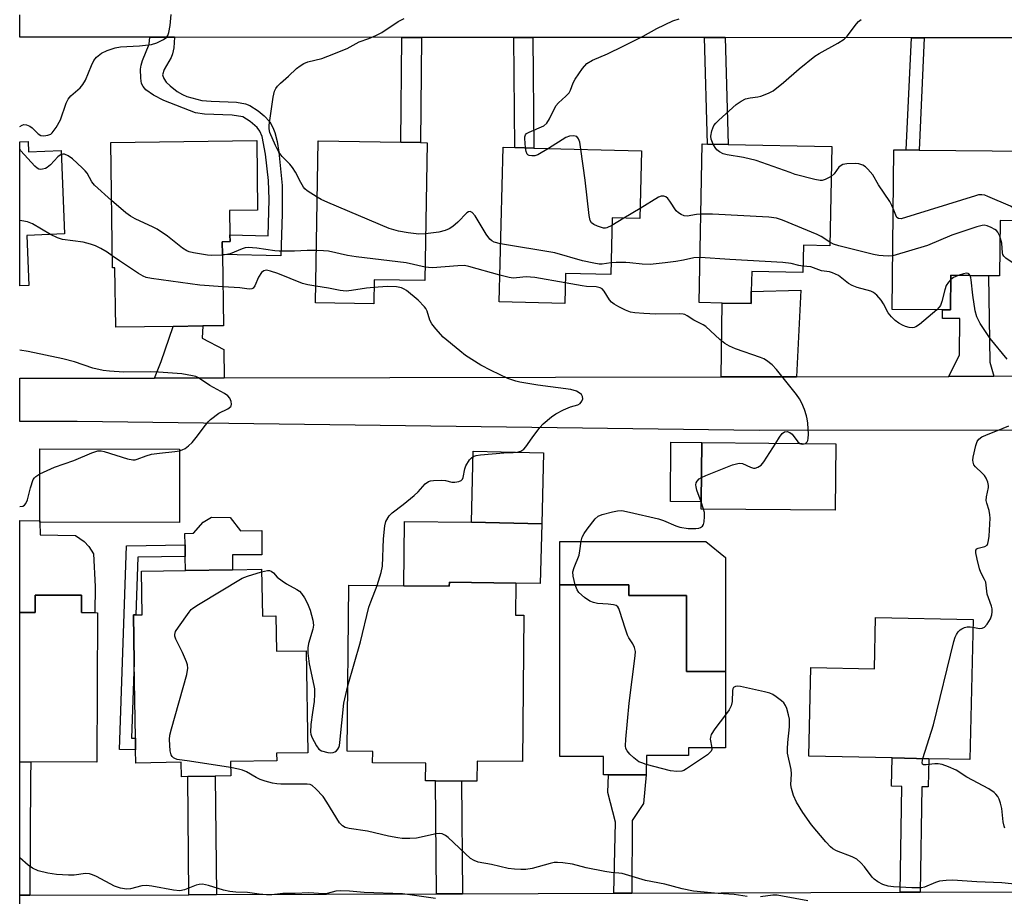
# Model space of a CAD drawing. Units: inches. Extents: x 1291759 to 1297759, y 473452 to 477452.
# Drawn here: x 1291759 to 1292022, y 474605 to 474840 of the extents above; entities that cross this region are included whole.
import ezdxf

# ---------------------------------------------------------------- set-up
doc = ezdxf.new("R2010")
doc.units = ezdxf.units.IN
doc.header["$MEASUREMENT"] = 0
for name, color, linetype in [('BLDG-Footprint', 5, 'Continuous'), ('CULTRL-Pad', 6, 'Continuous'), ('TRANS-Driveway', 251, 'Continuous'), ('TRANS-Non Street Sidewalk', 7, 'Continuous'), ('TRANS-Road', 130, 'Continuous'), ('TRANS-Street Sidewalk', 7, 'Continuous'), ('Undefined', 1, 'Continuous')]:
    doc.layers.add(name, color=color, linetype=linetype)

msp = doc.modelspace()

# ---------------------------------------------------------------- linework, layer by layer
at = {"layer": 'BLDG-Footprint'}
for points, elevation in [([(1291761.06, 474806.92), (1291761.17, 474804.17), (1291769.86, 474804.52), (1291770.75, 474782.15), (1291760.68, 474781.75), (1291761.21, 474768.37), (1291758.8, 474768.27), (1291758.8, 474806.83)], 372.42), ([(1291813.07, 474776.64), (1291813.32, 474757.57), (1291807.78, 474757.5), (1291799.85, 474757.39), (1291784.51, 474757.19), (1291784.3, 474773.06), (1291783.63, 474773.05), (1291783.18, 474806.65), (1291822.24, 474807.17), (1291822.49, 474788.51), (1291814.99, 474788.41), (1291815.07, 474781.91), (1291815.1, 474780.09), (1291813.02, 474780.06)], 339.71), ([(1291867.93, 474806.58), (1291867.27, 474769.65), (1291853.69, 474769.89), (1291853.57, 474763.43), (1291837.96, 474763.71), (1291838.73, 474807.1), (1291860.85, 474806.71), (1291866.14, 474806.61)], 341.07), ([(1291925.31, 474804.44), (1291924.86, 474786.29), (1291917.41, 474786.47), (1291917.03, 474771.26), (1291904.92, 474771.56), (1291904.73, 474763.56), (1291887.18, 474763.99), (1291888.2, 474805.36), (1291891.38, 474805.28), (1291896.49, 474805.15)], 342.1), ([(1291976.23, 474805.57), (1291975.7, 474778.99), (1291968.64, 474779.13), (1291968.5, 474771.81), (1291954.8, 474772.08), (1291954.69, 474766.72), (1291954.63, 474763.49), (1291946.92, 474763.64), (1291940.73, 474763.76), (1291941.57, 474806.25), (1291942.95, 474806.22), (1291948.48, 474806.11)], 344.69), ([(1292029.02, 474804.29), (1292028.81, 474785.69), (1292021.29, 474785.78), (1292021.13, 474770.92), (1292018.23, 474770.95), (1292008.11, 474771.07), (1292008, 474761.79), (1292005.87, 474761.81), (1291992.42, 474761.96), (1291992.89, 474804.69), (1291996.18, 474804.65), (1291999.61, 474804.62)], 345.03), ([(1291977.34, 474725.98), (1291977.18, 474708.16), (1291941.25, 474708.48), (1291941.27, 474710.39), (1291941.41, 474726.3)], 340.02), ([(1291801.57, 474724.56), (1291801.54, 474704.92), (1291764.16, 474704.99), (1291764.16, 474705.32), (1291764.19, 474724.63)], 336.47), ([(1291899.07, 474723.54), (1291898.58, 474704.53), (1291879.73, 474705.01), (1291880.21, 474724.02)], 338.23), ([(1291823.56, 474692.37), (1291823.78, 474679.81), (1291827.39, 474679.87), (1291827.56, 474670.4), (1291835.46, 474670.54), (1291835.94, 474643.23), (1291827.57, 474643.09), (1291827.6, 474641.05), (1291815.22, 474640.84), (1291815.29, 474637.03), (1291811.16, 474636.96), (1291803.83, 474636.83), (1291802.1, 474636.8), (1291802.03, 474640.66), (1291789.89, 474640.45), (1291789.83, 474644.02), (1291789.78, 474647.12), (1291789.43, 474667.44), (1291789.21, 474680.12), (1291789.86, 474680.13), (1291791.56, 474680.16), (1291791.36, 474691.81), (1291803.19, 474692.02), (1291815.79, 474692.23)], 337.48), ([(1291891.64, 474688.66), (1291891.56, 474680.05), (1291893.77, 474680.03), (1291893.41, 474640.86), (1291881.24, 474640.98), (1291881.19, 474635.57), (1291877.09, 474635.61), (1291870.16, 474635.67), (1291867.46, 474635.7), (1291867.51, 474640.42), (1291853.28, 474640.55), (1291853.31, 474643.58), (1291846.51, 474643.64), (1291846.92, 474688.06), (1291861.67, 474687.93), (1291873.82, 474687.81), (1291873.83, 474688.88)], 338.69), ([(1291947.78, 474664.98), (1291947.77, 474644.55), (1291937.88, 474644.55), (1291937.87, 474642.46), (1291926.59, 474642.46), (1291926.58, 474637.34), (1291916.45, 474637.35), (1291915.07, 474637.35), (1291915.07, 474642.18), (1291903.39, 474642.18), (1291903.42, 474688.22), (1291921.88, 474688.21), (1291921.87, 474685.32), (1291937.37, 474685.31), (1291937.36, 474664.99)], 339.64), ([(1291775.33, 474685.4), (1291775.32, 474680.75), (1291779.59, 474680.73), (1291779.47, 474640.7), (1291758.78, 474640.77), (1291758.79, 474680.79), (1291762.88, 474680.78), (1291762.89, 474685.44)], 369.85), ([(1292014.07, 474678.87), (1292013.25, 474641.39), (1292002.24, 474641.63), (1291992.43, 474641.84), (1291970.11, 474642.33), (1291970.63, 474666.05), (1291987.66, 474665.68), (1291987.96, 474679.44)], 341.51)]:
    msp.add_lwpolyline(points, close=True, dxfattribs=dict(at, elevation=elevation))
at = {"layer": 'CULTRL-Pad'}
for points in [[(1291941.41, 474726.3), (1291941.27, 474710.39), (1291933.03, 474710.47), (1291933.17, 474726.37)], [(1291779, 474687.73), (1291778.86, 474680.73), (1291775.32, 474680.75), (1291775.33, 474685.4), (1291762.89, 474685.44), (1291762.88, 474680.78), (1291758.79, 474680.79), (1291758.79, 474705.43), (1291764.16, 474705.32), (1291764.16, 474704.99), (1291764.25, 474701.56), (1291773.68, 474701.44), (1291776.03, 474699.76), (1291777.25, 474698.46), (1291778.57, 474696.46)], [(1291815.18, 474706.24), (1291817.9, 474702.69), (1291823.62, 474702.72), (1291823.66, 474696.24), (1291815.77, 474696.2), (1291815.79, 474692.23), (1291803.19, 474692.02), (1291803.13, 474695.78), (1291803.07, 474698.88), (1291803.02, 474701.96), (1291805.32, 474702), (1291807.94, 474705.01), (1291810.1, 474706.32)], [(1291898.58, 474704.53), (1291898.17, 474688.54), (1291891.64, 474688.66), (1291873.83, 474688.88), (1291873.82, 474687.81), (1291861.67, 474687.93), (1291861.82, 474705.18), (1291879.73, 474705.01)], [(1291947.8, 474695.5), (1291947.78, 474664.98), (1291937.36, 474664.99), (1291937.37, 474685.31), (1291921.87, 474685.32), (1291921.87, 474688.21), (1291903.42, 474688.22), (1291903.42, 474699.8), (1291942.48, 474699.78)]]:
    msp.add_lwpolyline(points, close=True, dxfattribs=at)
at = {"layer": 'TRANS-Driveway'}
for points in [[(1292019.66, 474744.05), (1292007.56, 474744.01), (1292010.4, 474749.82), (1292010.5, 474759.54), (1292005.88, 474759.51), (1292005.87, 474761.81), (1292008, 474761.79), (1292008.11, 474771.07), (1292018.23, 474770.95), (1292018.53, 474747.79)], [(1291966.76, 474743.92), (1291946.58, 474743.87), (1291946.92, 474763.64), (1291954.63, 474763.49), (1291954.69, 474766.72), (1291967.96, 474767.09)], [(1291813.52, 474743.6), (1291794.87, 474743.56), (1291796.64, 474747.98), (1291799.85, 474757.39), (1291807.78, 474757.5), (1291807.65, 474754.27), (1291813.48, 474751.19)]]:
    msp.add_lwpolyline(points, close=True, dxfattribs=at)
at = {"layer": 'TRANS-Non Street Sidewalk'}
for points in [[(1291800.24, 474834.84), (1291800.04, 474831.96), (1291799.7, 474830.39), (1291799.32, 474829.44), (1291797.45, 474826.17), (1291797.01, 474824.77), (1291797.34, 474823.73), (1291798.02, 474822.82), (1291799.05, 474821.8), (1291800.98, 474820.31), (1291802.38, 474819.45), (1291803.53, 474818.98), (1291807.55, 474817.92), (1291810.01, 474817.66), (1291816.81, 474817.41), (1291819.23, 474817.01), (1291820.42, 474816.55), (1291822.62, 474815.12), (1291824.24, 474813.78), (1291825.73, 474812.19), (1291826.58, 474810.64), (1291827.09, 474809.28), (1291827.69, 474806.88), (1291828.17, 474804.01), (1291829.04, 474795.09), (1291829.06, 474787.56), (1291828.75, 474776.27), (1291813.07, 474776.64), (1291813.02, 474780.07), (1291815.1, 474780.09), (1291815.07, 474781.91), (1291825.31, 474781.67), (1291825.54, 474791.34), (1291825.39, 474796.42), (1291824.63, 474803.54), (1291823.68, 474808.2), (1291823.11, 474809.63), (1291822.35, 474810.66), (1291820.47, 474812.27), (1291818.54, 474813.49), (1291815.66, 474813.92), (1291808.26, 474814.22), (1291805.88, 474814.62), (1291797.34, 474817.92), (1291794.6, 474819.33), (1291792.57, 474820.75), (1291791.81, 474821.6), (1291791.44, 474822.47), (1291791.18, 474823.84), (1291791.13, 474826.29), (1291791.27, 474827.38), (1291791.66, 474828.59), (1291793.45, 474832.93), (1291793.63, 474834.84)], [(1291866.41, 474834.79), (1291866.14, 474806.61), (1291860.85, 474806.71), (1291861.12, 474834.79)], [(1291896.22, 474834.77), (1291896.49, 474805.15), (1291891.38, 474805.28), (1291891.1, 474834.77)], [(1291947.71, 474834.73), (1291948.48, 474806.11), (1291942.95, 474806.22), (1291942.17, 474834.73)], [(1292000.98, 474834.69), (1291999.61, 474804.62), (1291996.18, 474804.65), (1291997.56, 474834.69)], [(1291789.78, 474647.12), (1291789.83, 474644.02), (1291785.53, 474644.06), (1291787.38, 474698.67), (1291803.07, 474698.88), (1291803.13, 474695.78), (1291790.38, 474695.61), (1291789.85, 474680.13), (1291789.21, 474680.12), (1291789.43, 474667.45), (1291788.74, 474647.13)], [(1291999.94, 474605.9), (1291994.55, 474605.88), (1291995.01, 474634.21), (1291992.26, 474634.27), (1291992.43, 474641.84), (1292002.24, 474641.63), (1292002.08, 474634.06), (1292000.39, 474634.09)], [(1291761.53, 474605.06), (1291758.78, 474605.05), (1291758.78, 474640.77), (1291761.74, 474640.76), (1291761.65, 474636.44)], [(1291811.44, 474605.23), (1291804.11, 474605.21), (1291803.83, 474636.83), (1291811.16, 474636.96)], [(1291922.73, 474605.63), (1291917.89, 474605.61), (1291918.32, 474624.62), (1291916.25, 474632.62), (1291916.45, 474637.35), (1291926.58, 474637.34), (1291925.78, 474629.66), (1291922.81, 474625.07)], [(1291877.35, 474605.47), (1291870.42, 474605.44), (1291870.16, 474635.67), (1291877.09, 474635.61)]]:
    msp.add_lwpolyline(points, close=True, dxfattribs=at)
at = {"layer": 'TRANS-Road'}
msp.add_lwpolyline([(1292249.5, 474729.82), (1291956.76, 474729.51), (1291774.15, 474731.94), (1291758.79, 474731.91), (1291758.79, 474743.49), (1291794.87, 474743.56), (1291813.52, 474743.6), (1291946.58, 474743.87), (1291966.76, 474743.92), (1292007.56, 474744.01), (1292019.66, 474744.05), (1292057.92, 474744.12)], dxfattribs=at)
at = {"layer": 'TRANS-Street Sidewalk'}
for points in [[(1292068.49, 474834.64), (1292000.98, 474834.69), (1291997.56, 474834.69), (1291947.71, 474834.73), (1291942.17, 474834.73), (1291896.22, 474834.77), (1291891.1, 474834.77), (1291866.41, 474834.79), (1291861.12, 474834.79), (1291800.24, 474834.84), (1291793.63, 474834.84), (1291758.8, 474834.87), (1291758.8, 474840.86)], [(1292052.07, 474600.08), (1291999.84, 474599.9), (1291994.45, 474599.88), (1291922.71, 474599.63), (1291917.75, 474599.61), (1291877.4, 474599.47), (1291870.47, 474599.44), (1291810.67, 474599.23), (1291805.5, 474599.21), (1291760.63, 474599.06), (1291758.78, 474599.05), (1291758.78, 474605.05), (1291761.53, 474605.06), (1291804.11, 474605.21), (1291811.44, 474605.23), (1291870.42, 474605.44), (1291877.35, 474605.47), (1291917.89, 474605.61), (1291922.73, 474605.63), (1291994.55, 474605.88), (1291999.94, 474605.9), (1292051.96, 474606.08)]]:
    msp.add_lwpolyline(points, dxfattribs=at)
at = {"layer": 'Undefined'}
for p, q in [((1291924.93, 474788.97, 344), (1291920.58, 474786.39, 344)), ((1291920.58, 474786.39, 344), (1291917.36, 474784.45, 344)), ((1291941.93, 474708.47, 340), (1291941.27, 474710.43, 340))]:
    msp.add_line(p, q, dxfattribs=at)
for points, elevation in [([(1291758.8, 474810.93), (1291759.4, 474811.27), (1291759.88, 474811.42), (1291760.59, 474811.41), (1291761.51, 474811.02), (1291762.08, 474810.58), (1291763.7, 474808.92), (1291764.4, 474808.54), (1291765.21, 474808.46), (1291766.33, 474808.57), (1291767.08, 474808.85), (1291767.5, 474809.21), (1291768.52, 474810.64), (1291769.69, 474812.73), (1291771.24, 474817.21), (1291771.75, 474818.25), (1291772.5, 474819.11), (1291774.93, 474821.28), (1291775.71, 474822.13), (1291776.42, 474823.35), (1291777.99, 474827.24), (1291778.63, 474828.58), (1291779.35, 474829.47), (1291780.68, 474830.57), (1291782.2, 474831.31), (1291784.36, 474831.99), (1291785.77, 474832.21), (1291790.87, 474832.52), (1291794.1, 474832.89), (1291795.51, 474833.28), (1291797.32, 474834.19), (1291798.16, 474834.88), (1291798.43, 474835.31), (1291798.7, 474836.06), (1291799.1, 474837.94), (1291799.38, 474840.91)], 340), ([(1291838.46, 474791.96), (1291835.75, 474793.7), (1291835.1, 474794.26), (1291834.75, 474794.7), (1291834.03, 474795.91), (1291832.59, 474798.71), (1291831.84, 474799.92), (1291831.08, 474800.8), (1291829.02, 474802.89), (1291828.18, 474804.02), (1291827.28, 474805.83), (1291825.8, 474809.3), (1291825.56, 474810.28), (1291825.57, 474811.29), (1291826.62, 474818.81), (1291827.02, 474820.42), (1291827.38, 474821.1), (1291827.83, 474821.73), (1291828.58, 474822.53), (1291830.77, 474824.41), (1291832.91, 474826.44), (1291833.85, 474827.15), (1291834.85, 474827.76), (1291835.93, 474828.21), (1291839.68, 474829.17), (1291841.33, 474829.75), (1291846.47, 474831.84), (1291849.68, 474833.58), (1291852.29, 474834.5), (1291854.16, 474835.28), (1291855.71, 474836.09), (1291860.16, 474839.06), (1291861.76, 474839.86)], 342), ([(1291894.25, 474805.21), (1291894.01, 474807.67), (1291894.05, 474808.19), (1291894.2, 474808.65), (1291894.53, 474809.01), (1291895.25, 474809.43), (1291899.09, 474811.13), (1291899.93, 474811.82), (1291900.68, 474812.93), (1291902.33, 474816.44), (1291903.08, 474817.3), (1291905.06, 474819.01), (1291905.9, 474819.97), (1291906.3, 474820.66), (1291906.97, 474822.57), (1291907.49, 474823.6), (1291909.49, 474826.47), (1291910.63, 474827.76), (1291912.13, 474828.64), (1291916.19, 474830.4), (1291920.4, 474832.42), (1291925.69, 474835.09), (1291929.42, 474837.18), (1291933.67, 474839.24), (1291935.33, 474839.78)], 344), ([(1291944.46, 474806.19), (1291943.93, 474807.52), (1291943.88, 474808.35), (1291944.14, 474809.8), (1291944.65, 474811.16), (1291945.16, 474811.82), (1291945.97, 474812.62), (1291950.63, 474816.78), (1291951.96, 474817.73), (1291953.15, 474818.31), (1291954.4, 474818.63), (1291956.41, 474818.89), (1291957.23, 474819.07), (1291959.31, 474819.83), (1291960.54, 474820.51), (1291963.31, 474822.69), (1291967.48, 474826.33), (1291971.66, 474829.71), (1291972.88, 474830.49), (1291977.9, 474833.2), (1291979.58, 474834.29), (1291980.39, 474835.12), (1291982.85, 474838.41), (1291983.42, 474839.03), (1291984.07, 474839.55)], 346), ([(1291909.03, 474804.84), (1291908.74, 474806.72), (1291908.46, 474807.64), (1291907.97, 474808.2), (1291907.54, 474808.36), (1291907.05, 474808.42), (1291906.01, 474808.36), (1291905.01, 474808.01), (1291900.38, 474805.06)], 344), ([(1291976.07, 474797.51), (1291974.51, 474796.71), (1291973.7, 474796.5), (1291973.14, 474796.5), (1291971.69, 474796.77), (1291966.47, 474798.11), (1291965.07, 474798.56), (1291956.03, 474801.86), (1291952.59, 474802.62), (1291948.26, 474803.33), (1291947.15, 474803.59), (1291946.13, 474804.1), (1291945.48, 474804.63), (1291944.98, 474805.27), (1291944.46, 474806.19)], 346), ([(1291769.91, 474803.44), (1291769.01, 474802.78), (1291767.02, 474800.68), (1291766.16, 474799.94), (1291765.69, 474799.68), (1291764.92, 474799.47), (1291764.4, 474799.44), (1291763.91, 474799.52), (1291763.45, 474799.76), (1291762.82, 474800.31), (1291759.1, 474804.44), (1291758.8, 474804.94)], 340), ([(1291783.39, 474791.12), (1291778.77, 474795.17), (1291778.09, 474796.09), (1291776.87, 474798.38), (1291776.35, 474799.05), (1291775.52, 474799.87), (1291772.88, 474802.22), (1291771.73, 474803.11), (1291770.78, 474803.5), (1291770.31, 474803.54), (1291769.91, 474803.44)], 340), ([(1291900.38, 474805.06), (1291897.54, 474803.36), (1291896.74, 474803.1), (1291895.94, 474803.04), (1291895.21, 474803.15), (1291894.83, 474803.36), (1291894.68, 474803.53), (1291894.42, 474804.23), (1291894.25, 474805.21)], 344), ([(1291917.36, 474784.45), (1291916.01, 474783.76), (1291915.62, 474783.68), (1291915.12, 474783.73), (1291913.5, 474784.26), (1291912.53, 474784.68), (1291911.92, 474785.09), (1291911.52, 474785.72), (1291911.25, 474787.11), (1291910.23, 474796.52), (1291909.03, 474804.84)], 344), ([(1291992.72, 474788.99), (1291992.36, 474789.81), (1291991.77, 474790.85), (1291988.76, 474795.31), (1291987.25, 474797.98), (1291985.91, 474799.53), (1291985.24, 474800.09), (1291984.51, 474800.53), (1291983.46, 474800.94), (1291982.62, 474801.03), (1291980.29, 474800.93), (1291979.18, 474800.72), (1291978.71, 474800.51), (1291978.15, 474800.05), (1291976.86, 474798.22), (1291976.07, 474797.51)], 346), ([(1291941.2, 474787.46), (1291940.01, 474787.36), (1291937.52, 474786.9), (1291936.71, 474787), (1291935.92, 474787.32), (1291935.19, 474787.76), (1291934.59, 474788.35), (1291932.88, 474790.96), (1291932.36, 474791.61), (1291931.83, 474792.06), (1291931.23, 474792.29), (1291930.58, 474792.27), (1291929.84, 474792.01), (1291924.93, 474788.97)], 344), ([(1292028.81, 474785.98), (1292028.23, 474786.17), (1292027.52, 474786.6), (1292025.08, 474788.97), (1292024.14, 474789.62), (1292018.07, 474792.2), (1292017.24, 474792.5), (1292016.4, 474792.66), (1292015.55, 474792.58), (1292014.7, 474792.36), (1291994.79, 474786.23), (1291994.13, 474786.24), (1291993.68, 474786.56), (1291993.36, 474787.17), (1291992.72, 474788.99)], 346), ([(1291813.07, 474776.5), (1291810.24, 474776.39), (1291809.08, 474776.46), (1291805.31, 474777.09), (1291804.18, 474777.38), (1291803.5, 474777.65), (1291802.37, 474778.35), (1291798.33, 474781.59), (1291795.6, 474783.4), (1291794.56, 474783.98), (1291789.71, 474786.21), (1291788.41, 474786.91), (1291787.24, 474787.8), (1291783.39, 474791.12)], 340), ([(1291867.49, 474782.19), (1291865.62, 474782.13), (1291862.77, 474782.45), (1291860.2, 474782.92), (1291857.71, 474783.6), (1291841.32, 474790.56), (1291839.47, 474791.4), (1291838.46, 474791.96)], 342), ([(1291887.56, 474779.46), (1291885.8, 474779.95), (1291885.22, 474780.27), (1291884.69, 474780.72), (1291883.72, 474782.07), (1291880.79, 474786.96), (1291879.97, 474787.91), (1291879.45, 474788.15), (1291878.93, 474788.06), (1291878.52, 474787.8), (1291876.14, 474785.31), (1291874.77, 474784.15), (1291873.8, 474783.5), (1291872.73, 474783.09), (1291871.03, 474782.66), (1291867.49, 474782.19)], 342), ([(1291975.72, 474779.97), (1291973.41, 474781.47), (1291972.37, 474782), (1291963.07, 474785.81), (1291961.41, 474786.37), (1291959.36, 474786.6), (1291944.27, 474787.41), (1291941.2, 474787.46)], 344), ([(1291766.99, 474782), (1291762.2, 474784.86), (1291760.84, 474785.38), (1291759.39, 474785.64), (1291758.8, 474785.73)], 338), ([(1292021.24, 474781.57), (1292020.7, 474782.63), (1292020.34, 474783.03), (1292019.9, 474783.35), (1292018.91, 474783.88), (1292017.87, 474784.3), (1292017.07, 474784.46), (1292016.52, 474784.43), (1292015.12, 474784.06), (1292008.39, 474781.8), (1292001.85, 474779.02), (1291992.58, 474776.29)], 344), ([(1291783.58, 474776.32), (1291782.18, 474777.31), (1291780.51, 474778.27), (1291779.08, 474778.94), (1291777.74, 474779.43), (1291775.78, 474779.91), (1291770.27, 474780.63), (1291768.89, 474781.09), (1291766.99, 474782)], 338), ([(1292046.87, 474765.3), (1292045.4, 474765.66), (1292044.4, 474766.14), (1292043.55, 474766.89), (1292042.13, 474768.46), (1292041.2, 474768.98), (1292040.16, 474769.2), (1292036.91, 474769.28), (1292034.58, 474769.69), (1292029.96, 474770.74), (1292029.18, 474771.07), (1292027.97, 474771.76), (1292027.07, 474772.43), (1292025.35, 474773.93), (1292022.85, 474775.65), (1292022.29, 474776.17), (1292022.05, 474776.61), (1292021.92, 474777.12), (1292021.82, 474779.69), (1292021.24, 474781.57)], 344), ([(1291917.11, 474774.39), (1291914.77, 474774.04), (1291913.93, 474774.07), (1291912.54, 474774.29), (1291909.47, 474774.93), (1291902.1, 474777.09), (1291887.56, 474779.46)], 342), ([(1291992.58, 474776.29), (1291991.4, 474776.22), (1291989.99, 474776.27), (1291988.85, 474776.37), (1291987.42, 474776.61), (1291978.09, 474778.99), (1291976.71, 474779.45), (1291975.72, 474779.97)], 344), ([(1291813.18, 474768.03), (1291806.98, 474768.39), (1291794.07, 474770.24), (1291792.63, 474770.52), (1291791.82, 474770.83), (1291790.58, 474771.55), (1291785.49, 474774.92), (1291783.58, 474776.32)], 338), ([(1291838.21, 474777.73), (1291835.78, 474777.75), (1291832.41, 474777.54), (1291828.28, 474777.5), (1291827.11, 474777.6), (1291822.25, 474778.35), (1291819.96, 474778.53), (1291819.16, 474778.42), (1291818.37, 474778.18), (1291815.13, 474776.8), (1291814.29, 474776.62), (1291813.07, 474776.5)], 340), ([(1291867.33, 474773.25), (1291862.28, 474774.43), (1291848.9, 474776), (1291846.57, 474776.41), (1291841.51, 474777.52), (1291840.1, 474777.66), (1291838.21, 474777.73)], 340), ([(1291887.36, 474771.11), (1291879.02, 474773.46), (1291877.89, 474773.69), (1291876.12, 474773.65), (1291869.32, 474773.1), (1291868.22, 474773.12), (1291867.33, 474773.25)], 340), ([(1291940.97, 474775.83), (1291939.29, 474775.76), (1291936.56, 474775.09), (1291934.52, 474774.76), (1291931.59, 474774.39), (1291927.58, 474774), (1291925.43, 474774.02), (1291922.18, 474774.45), (1291921.06, 474774.52), (1291918.51, 474774.53), (1291917.11, 474774.39)], 342), ([(1291968.53, 474773.56), (1291967.38, 474773.72), (1291965.38, 474774.27), (1291963.15, 474774.54), (1291948.96, 474775.3), (1291940.97, 474775.83)], 342), ([(1291838.04, 474768.2), (1291835.96, 474768.53), (1291834.55, 474768.89), (1291827.88, 474771.59), (1291825.96, 474772.22), (1291824.88, 474772.42), (1291824.13, 474772.3), (1291823.52, 474771.82), (1291822.77, 474770.57), (1291821.77, 474768.23), (1291821.34, 474767.66), (1291820.97, 474767.43), (1291820.27, 474767.37), (1291817.7, 474767.76), (1291813.18, 474768.03)], 338), ([(1291904.86, 474769.03), (1291896.73, 474770.46), (1291894.43, 474770.63), (1291891.82, 474770.36), (1291890.96, 474770.34), (1291889.83, 474770.49), (1291887.36, 474771.11)], 340), ([(1292004.35, 474761.83), (1291999.69, 474757.91), (1291998.76, 474757.26), (1291998.26, 474757.06), (1291997.77, 474757), (1291996.99, 474757.09), (1291995.94, 474757.36), (1291995.17, 474757.68), (1291994.18, 474758.28), (1291993.25, 474758.98), (1291992.24, 474759.95), (1291991.37, 474761.04), (1291990.13, 474763.39), (1291989.49, 474764.38), (1291988.33, 474765.74), (1291987.44, 474766.47), (1291986.68, 474766.8), (1291983.07, 474767.83), (1291981.72, 474768.31), (1291980.75, 474768.89), (1291978.03, 474770.99), (1291976.45, 474771.75), (1291975.65, 474771.96), (1291973.51, 474772.28), (1291970.66, 474773.35), (1291968.53, 474773.56)], 342), ([(1292010.11, 474771.05), (1292008.86, 474770.46), (1292008.1, 474769.93)], 342), ([(1292013.3, 474771.01), (1292012.94, 474771.44), (1292012.77, 474771.54), (1292012.3, 474771.61), (1292011.49, 474771.48), (1292010.11, 474771.05)], 342), ([(1292023.17, 474748.61), (1292018.68, 474754.13), (1292015.97, 474758.16), (1292015.12, 474759.96), (1292014.61, 474761.6), (1292014.03, 474765.74), (1292013.59, 474769.88), (1292013.5, 474770.43), (1292013.3, 474771.01)], 342), ([(1291969.17, 474726.05), (1291969.67, 474726.45), (1291969.85, 474726.88), (1291969.94, 474727.4), (1291969.97, 474728.54), (1291969.79, 474731.45), (1291969.67, 474732.6), (1291969.48, 474733.46), (1291968.93, 474735.16), (1291968.26, 474736.82), (1291967.58, 474737.98), (1291966.79, 474739.12), (1291961.45, 474745.84), (1291960.28, 474747.11), (1291958.72, 474748.29), (1291958, 474748.71), (1291957.19, 474749.07), (1291950.44, 474751.37), (1291948.82, 474752.07), (1291947.63, 474752.85), (1291946.27, 474753.9), (1291942.51, 474757.38), (1291941.8, 474757.82), (1291939.26, 474759.03), (1291937.47, 474760.23), (1291936.89, 474760.54), (1291936.41, 474760.68), (1291935.57, 474760.77), (1291929.13, 474760.7), (1291925.88, 474760.83), (1291923.51, 474761), (1291922.34, 474761.21), (1291921.03, 474761.75), (1291919.23, 474762.67), (1291917.97, 474763.37), (1291917.29, 474763.85), (1291916.75, 474764.47), (1291915.31, 474766.85), (1291914.71, 474767.45), (1291914.25, 474767.74), (1291913.18, 474767.99), (1291910.56, 474768.1), (1291909.38, 474768.23), (1291904.86, 474769.03)], 340), ([(1292008.1, 474769.93), (1292007.46, 474769.25), (1292006.91, 474768.3), (1292006.54, 474767.2), (1292005.73, 474764.08), (1292005.33, 474763.01), (1292005.03, 474762.54), (1292004.35, 474761.83)], 342), ([(1291853.65, 474767.85), (1291851.65, 474767.61), (1291847.63, 474766.97), (1291846.22, 474766.86), (1291844.64, 474767.01), (1291841.47, 474767.67), (1291838.04, 474768.2)], 338), ([(1291892.03, 474723.72), (1291893.01, 474724), (1291893.79, 474724.56), (1291894.27, 474725.12), (1291895.97, 474727.56), (1291898.02, 474730.3), (1291898.98, 474731.31), (1291901.16, 474733.17), (1291902.35, 474733.98), (1291904.4, 474735.03), (1291906.26, 474735.83), (1291908.24, 474736.4), (1291908.87, 474736.79), (1291909.32, 474737.36), (1291909.57, 474738), (1291909.53, 474738.58), (1291909.18, 474739.14), (1291908.61, 474739.63), (1291907.92, 474740.02), (1291906.35, 474740.49), (1291897.53, 474741.69), (1291892.74, 474742.46), (1291891.63, 474742.7), (1291889.48, 474743.41), (1291885.07, 474745.54), (1291882.28, 474747.04), (1291878.18, 474749.64), (1291876.62, 474750.85), (1291872.19, 474754.53), (1291870.19, 474756.72), (1291869.11, 474758.11), (1291868.64, 474759.1), (1291867.88, 474761.45), (1291867.52, 474762.18), (1291867.21, 474762.61), (1291865.52, 474764.38), (1291862.36, 474766.96), (1291861.72, 474767.37), (1291861.03, 474767.69), (1291859.66, 474767.99), (1291857.14, 474768.12), (1291853.65, 474767.85)], 338), ([(1291801.57, 474724.11), (1291802.33, 474724.35), (1291803.08, 474724.72), (1291803.94, 474725.37), (1291804.93, 474726.31), (1291806.04, 474727.66), (1291808.49, 474730.97), (1291809.25, 474731.86), (1291809.87, 474732.43), (1291812.13, 474734.14), (1291814.54, 474735.32), (1291815.34, 474735.92), (1291815.45, 474736.1), (1291815.53, 474736.53), (1291815.41, 474737.25), (1291815.03, 474738.21), (1291814.55, 474738.82), (1291813.65, 474739.42), (1291809.68, 474741.53), (1291806.7, 474743.62), (1291805.92, 474743.95), (1291805.08, 474744.18), (1291802.19, 474744.7), (1291795.92, 474745.15), (1291793.88, 474745.21), (1291786.71, 474745.12), (1291782.86, 474745.36), (1291781.14, 474745.59), (1291778.4, 474746.22), (1291773.44, 474747.88), (1291770.36, 474748.7), (1291761.08, 474750.71), (1291758.8, 474751.06)], 336), ([(1291961.26, 474726.12), (1291962.27, 474727.73), (1291962.97, 474728.67), (1291963.59, 474729.12), (1291964.25, 474729.24), (1291964.98, 474729.02), (1291965.65, 474728.55), (1291967.19, 474726.5), (1291967.69, 474726.07)], 340), ([(1292014.03, 474676.82), (1292015.78, 474676.47), (1292016.47, 474676.54), (1292017.1, 474676.83), (1292017.81, 474677.64), (1292018.72, 474679.1), (1292019.14, 474680.13), (1292019.22, 474680.92), (1292019.18, 474681.73), (1292019.02, 474682.52), (1292018.17, 474684.68), (1292017.88, 474685.65), (1292017.45, 474688.9), (1292017.17, 474689.62), (1292016.19, 474691.47), (1292015.8, 474692.48), (1292015.14, 474695.09), (1292014.81, 474696.79), (1292014.85, 474697.5), (1292015.08, 474697.8), (1292015.47, 474697.98), (1292017.23, 474698.41), (1292017.82, 474698.83), (1292018.05, 474699.26), (1292018.23, 474700.05), (1292018.35, 474701.18), (1292018.63, 474706.07), (1292018.59, 474706.92), (1292018.4, 474708.06), (1292017.74, 474710.04), (1292017.6, 474710.74), (1292017.65, 474711.77), (1292018.21, 474714.25), (1292018.19, 474714.8), (1292017.99, 474715.64), (1292017.55, 474716.73), (1292017.11, 474717.48), (1292016.55, 474718.08), (1292014.73, 474719.77), (1292014.32, 474720.36), (1292014.07, 474721.01), (1292014.02, 474721.54), (1292014.11, 474722.38), (1292014.77, 474725.51), (1292015.18, 474726.57), (1292015.66, 474727.2), (1292016.45, 474727.78), (1292017.51, 474728.29), (1292022.11, 474730.18), (1292023.67, 474730.75)], 342), ([(1291764.18, 474717.91), (1291768.12, 474719.7), (1291773.32, 474721.46), (1291778.09, 474723.52), (1291778.89, 474723.83), (1291779.71, 474724.03), (1291780.57, 474724.06), (1291781.42, 474723.9), (1291787.65, 474721.92), (1291789.11, 474721.62), (1291789.73, 474721.68), (1291790.26, 474721.83), (1291792.65, 474722.77), (1291794.05, 474723.16), (1291796.25, 474723.48), (1291800.34, 474723.88), (1291801.57, 474724.11)], 336), ([(1291880.17, 474722.53), (1291880.99, 474722.83), (1291882.15, 474722.99), (1291888.41, 474723.52), (1291890.95, 474723.59), (1291892.03, 474723.72)], 338), ([(1291941.33, 474716.96), (1291942.55, 474717.51), (1291949.69, 474720.28), (1291951.05, 474720.7), (1291951.6, 474720.76), (1291952.29, 474720.64), (1291954.5, 474719.66), (1291955.24, 474719.43), (1291955.72, 474719.43), (1291956.43, 474719.68), (1291957.32, 474720.26), (1291958.08, 474721.11), (1291961.26, 474726.12)], 340), ([(1291967.69, 474726.07), (1291967.99, 474725.94), (1291968.46, 474725.9), (1291969.17, 474726.05)], 340), ([(1291854.49, 474687.99), (1291855.59, 474691.5), (1291855.96, 474693.23), (1291856.2, 474700.47), (1291856.53, 474704.02), (1291856.83, 474705.15), (1291857.7, 474706.65), (1291858.48, 474707.48), (1291861.49, 474709.68), (1291864.38, 474712.12), (1291865.44, 474713.1), (1291867.4, 474715.19), (1291868.26, 474715.84), (1291868.78, 474716.02), (1291869.62, 474716.16), (1291871.67, 474716.25), (1291872.83, 474716.13), (1291874.53, 474715.68), (1291875.34, 474715.64), (1291876.36, 474715.83), (1291877.01, 474716.17), (1291877.31, 474716.52), (1291877.52, 474716.96), (1291877.94, 474719.22), (1291878.23, 474720.01), (1291879.27, 474721.64), (1291879.8, 474722.24), (1291880.17, 474722.53)], 338), ([(1291758.79, 474709.17), (1291759.62, 474709.27), (1291760.05, 474709.53), (1291760.4, 474709.94), (1291760.89, 474710.97), (1291761.68, 474714.19), (1291762.43, 474716.35), (1291762.7, 474716.83), (1291763.07, 474717.23), (1291764.18, 474717.91)], 336), ([(1291941.27, 474710.43), (1291940.14, 474713.57), (1291939.91, 474714.42), (1291939.85, 474714.97), (1291939.95, 474715.52), (1291940.2, 474715.98), (1291940.76, 474716.58), (1291941.33, 474716.96)], 340), ([(1291907.53, 474688.22), (1291906.97, 474690.52), (1291906.94, 474691.63), (1291907.28, 474692.85), (1291908.58, 474696.11), (1291908.81, 474697.25), (1291909.17, 474699.85), (1291909.43, 474700.94), (1291909.89, 474701.91), (1291910.73, 474703.09), (1291912.89, 474705.83), (1291913.71, 474706.59), (1291914.72, 474707.03), (1291917.49, 474707.76), (1291918.88, 474708.04), (1291920.02, 474708.05), (1291922.03, 474707.65), (1291929.8, 474705.84), (1291931.14, 474705.38), (1291934.48, 474704), (1291935.55, 474703.66), (1291937.8, 474703.3), (1291939.84, 474703.27), (1291940.67, 474703.38), (1291941.12, 474703.55), (1291941.63, 474703.94), (1291941.87, 474704.33), (1291942.07, 474705.08), (1291942.19, 474706.46), (1291942.14, 474707.57), (1291941.93, 474708.47)], 340), ([(1291823.57, 474691.68), (1291825.13, 474692.02), (1291825.66, 474691.99), (1291826.16, 474691.84), (1291826.71, 474691.44), (1291827.75, 474690.24), (1291829.05, 474689.22), (1291830.22, 474688.45), (1291833, 474686.93), (1291833.7, 474686.46), (1291834.27, 474685.86), (1291835.02, 474684.67), (1291835.82, 474683.15), (1291836.55, 474681.4), (1291837.28, 474678.71), (1291837.44, 474677.36), (1291837.26, 474676.29), (1291836.09, 474672.45), (1291835.94, 474671.33), (1291835.9, 474669.91), (1291836.31, 474667.07), (1291837.58, 474661.23), (1291837.69, 474660.36), (1291837.74, 474658.93), (1291837.67, 474656.94), (1291837.17, 474653.98), (1291836.73, 474650.78), (1291836.61, 474648.77), (1291836.71, 474648.22), (1291837.01, 474647.42), (1291838.25, 474645.09), (1291838.92, 474644.2), (1291839.6, 474643.76), (1291841.28, 474643.33), (1291842.14, 474643.24), (1291842.68, 474643.26), (1291843.16, 474643.43), (1291843.58, 474643.75), (1291843.93, 474644.15), (1291844.21, 474644.62), (1291844.39, 474645.15), (1291844.54, 474646.01), (1291845.57, 474656.48), (1291846.67, 474661.1)], 338), ([(1291815.25, 474639.24), (1291804.27, 474640.99), (1291800.97, 474641.44), (1291800.33, 474641.64), (1291799.94, 474641.87), (1291799.61, 474642.23), (1291799.36, 474642.69), (1291799.11, 474643.7), (1291798.9, 474646.8), (1291798.97, 474647.96), (1291799.39, 474649.67), (1291803.5, 474664.2), (1291803.83, 474665.9), (1291803.74, 474666.74), (1291803.47, 474667.57), (1291802.4, 474670.03), (1291800.6, 474673.65), (1291800.33, 474674.41), (1291800.28, 474674.92), (1291800.51, 474675.65), (1291801.26, 474676.86), (1291804.13, 474680.91), (1291804.71, 474681.55), (1291805.16, 474681.92), (1291806.65, 474682.89), (1291818.38, 474689.95), (1291819.74, 474690.53), (1291823.57, 474691.68)], 338), ([(1291846.67, 474661.1), (1291850.05, 474672.94), (1291852.29, 474682.21), (1291852.77, 474683.62), (1291854.49, 474687.99)], 338), ([(1291926.58, 474640.11), (1291925.36, 474640.48), (1291924.58, 474640.83), (1291923.24, 474641.86), (1291922.2, 474642.85), (1291921.47, 474643.7), (1291921.13, 474644.37), (1291920.97, 474645.12), (1291921.05, 474646.9), (1291922.01, 474656.46), (1291923.61, 474669.21), (1291923.66, 474670.38), (1291923.42, 474671.43), (1291922.96, 474672.4), (1291921.92, 474673.96), (1291921.53, 474674.7), (1291920.87, 474676.6), (1291919.5, 474681.08), (1291919.19, 474681.86), (1291918.91, 474682.3), (1291918.53, 474682.61), (1291917.8, 474682.86), (1291916.39, 474683.04), (1291913.47, 474683.23), (1291912.44, 474683.44), (1291911.45, 474683.84), (1291910.04, 474684.83), (1291908.51, 474686.16), (1291908.03, 474686.84), (1291907.53, 474688.22)], 340), ([(1292000.62, 474641.67), (1292003.49, 474650.66), (1292008.95, 474672.99), (1292009.29, 474674.14), (1292009.63, 474674.9), (1292010.06, 474675.57), (1292010.59, 474676.14), (1292011.02, 474676.43), (1292011.75, 474676.74), (1292012.53, 474676.93), (1292013.33, 474676.96), (1292014.03, 474676.82)], 342), ([(1292026.96, 474607.89), (1292021.75, 474608.4), (1292015.08, 474608.66), (1292008.59, 474609.08), (1292006.84, 474609.04), (1292005.1, 474608.82), (1292004.05, 474608.49), (1292001.07, 474607.27), (1292000.26, 474607.09), (1291999.41, 474607.01), (1291997.69, 474607.03), (1291992.8, 474607.33), (1291991.37, 474607.54), (1291989.88, 474607.98), (1291988.56, 474608.65), (1291987.61, 474609.33), (1291987.06, 474609.94), (1291985.03, 474612.67), (1291984.02, 474613.74), (1291982.94, 474614.71), (1291981.66, 474615.38), (1291977.54, 474616.94), (1291976.54, 474617.49), (1291975.86, 474618.04), (1291974.65, 474619.35), (1291970.77, 474623.91), (1291968.45, 474627.23), (1291966.77, 474629.96), (1291965.97, 474631.77), (1291965.41, 474633.63), (1291965.31, 474634.64), (1291965.41, 474637.58), (1291965.38, 474638.75), (1291964.42, 474643.14), (1291964.39, 474644.28), (1291964.48, 474646), (1291964.95, 474650.14), (1291964.91, 474652.19), (1291964.69, 474653.34), (1291964.19, 474655.05), (1291963.87, 474655.87), (1291963.41, 474656.58), (1291962.79, 474657.16), (1291961.39, 474658.19), (1291960.41, 474658.81), (1291959.62, 474659.18), (1291958.2, 474659.56), (1291951.77, 474660.93), (1291950.94, 474661.04), (1291950.44, 474661), (1291949.95, 474660.69), (1291949.75, 474660.35), (1291949.62, 474659.89), (1291949.57, 474656.96), (1291949.33, 474655.75), (1291948.78, 474654.75), (1291947.77, 474653.36)], 340), ([(1291947.77, 474653.36), (1291944.91, 474649.6), (1291943.98, 474648.14), (1291943.73, 474647.36), (1291943.68, 474646.82), (1291944.12, 474644.55)], 340), ([(1291944.12, 474644.55), (1291944.11, 474644.11), (1291943.94, 474643.66), (1291943.62, 474643.25), (1291942.98, 474642.7), (1291937.37, 474638.88), (1291936.61, 474638.48), (1291936.09, 474638.32), (1291934.73, 474638.21), (1291933.06, 474638.35), (1291926.58, 474640.11)], 340), ([(1291953.55, 474604.75), (1291950.07, 474605.29), (1291945.83, 474605.51), (1291939.2, 474606.17), (1291936.18, 474606.77), (1291931.54, 474608.04), (1291926.34, 474609.01), (1291920.07, 474610.87), (1291919.23, 474611.02), (1291917.17, 474611.16), (1291915.47, 474611.42), (1291910.44, 474612.43), (1291906.77, 474613.39), (1291904.2, 474613.76), (1291902.77, 474613.87), (1291901.92, 474613.82), (1291900.79, 474613.57), (1291896.01, 474612.24), (1291894.35, 474611.98), (1291892.97, 474611.92), (1291891.28, 474612.01), (1291889.59, 474612.24), (1291885.16, 474613.33), (1291881.52, 474613.96), (1291880.45, 474614.33), (1291879.5, 474614.94), (1291873.53, 474620.57), (1291872.84, 474621.08), (1291871.93, 474621.48), (1291871.17, 474621.59), (1291870.31, 474621.5), (1291865.06, 474620.38), (1291863.28, 474620.27), (1291861.2, 474620.27), (1291860.06, 474620.4), (1291857.54, 474620.89), (1291851.94, 474622.24), (1291847.05, 474622.97), (1291845.94, 474623.22), (1291845.18, 474623.63), (1291844.44, 474624.48), (1291841.06, 474630.03), (1291840.06, 474631.48), (1291838.12, 474633.59), (1291837.06, 474634.47), (1291836.57, 474634.68), (1291835.75, 474634.81), (1291828.75, 474634.81), (1291827.6, 474634.9), (1291826.47, 474635.12), (1291824.51, 474635.59), (1291823.15, 474636.03), (1291822.08, 474636.56), (1291819.5, 474638.08), (1291818.47, 474638.55), (1291817.4, 474638.86), (1291815.25, 474639.24)], 338), ([(1292022.61, 474623.07), (1292022.38, 474623.56), (1292022.14, 474624.7), (1292021.74, 474628.3), (1292021.4, 474629.7), (1292021.02, 474630.77), (1292020.66, 474631.52), (1292020.2, 474632.17), (1292019.76, 474632.61), (1292018.28, 474633.57), (1292012.42, 474636.72), (1292009.55, 474638.57), (1292007.45, 474639.48), (1292005.83, 474640.06), (1292004.74, 474640.3), (1292003.86, 474640.28), (1292001.52, 474639.95), (1292000.8, 474639.99), (1292000.52, 474640.2), (1292000.42, 474640.57), (1292000.62, 474641.67)], 342), ([(1291870.13, 474604.17), (1291863.25, 474605.21), (1291861.3, 474605.41), (1291851.03, 474605.8), (1291847.08, 474606.13), (1291844.81, 474606.21), (1291843.41, 474606.13), (1291841.08, 474605.54), (1291840.1, 474605.42), (1291836.22, 474605.74), (1291832.55, 474605.55), (1291829.24, 474605.5), (1291826.29, 474605.2), (1291824.89, 474605.21), (1291822.93, 474605.37), (1291819.81, 474605.84), (1291816.65, 474605.9), (1291815.03, 474606.04), (1291813.36, 474606.44), (1291809.34, 474607.72), (1291807.72, 474608), (1291806.86, 474607.94), (1291806.01, 474607.76), (1291802.91, 474606.54), (1291801.65, 474606.29), (1291799.99, 474606.41), (1291794.18, 474607.48), (1291792.75, 474607.65), (1291791.47, 474607.56), (1291788.47, 474606.78), (1291787.35, 474606.72), (1291785.74, 474606.99), (1291784.2, 474607.48), (1291779.35, 474610.1), (1291778.3, 474610.55), (1291777.49, 474610.8), (1291776.4, 474610.86), (1291773.34, 474610.48), (1291771.89, 474610.44), (1291768.63, 474610.64), (1291766.28, 474610.98), (1291763.75, 474611.64), (1291762.21, 474612.32), (1291761.04, 474613.12), (1291758.78, 474615.07)], 336), ([(1291969.85, 474603.56), (1291963.04, 474604.84), (1291961.6, 474605.05), (1291960.47, 474605.08), (1291957.13, 474604.61)], 338)]:
    msp.add_lwpolyline(points, dxfattribs=dict(at, elevation=elevation))

doc.saveas('drawing.dxf')
